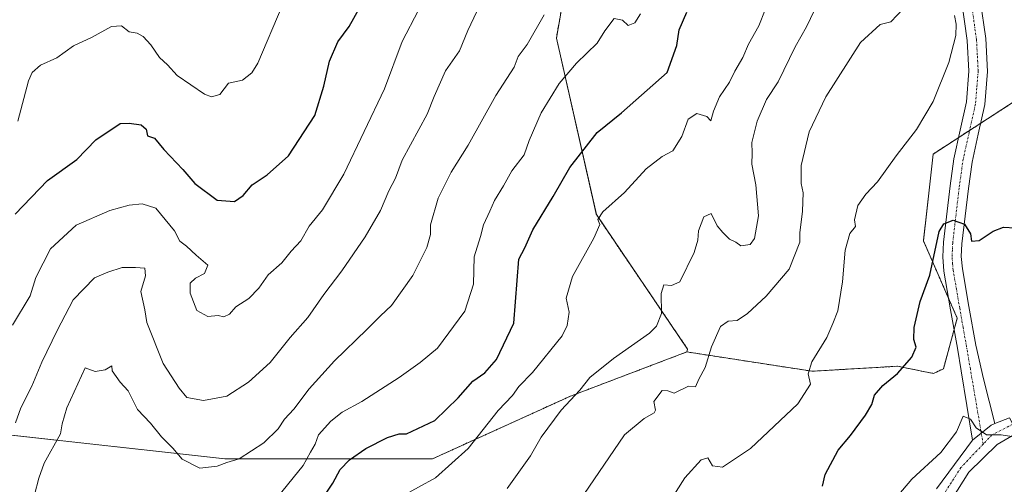
# Model space of a CAD drawing. Units: metres. Extents: x 562935 to 566359, y 4747227 to 4749573.
# Drawn here: x 565990 to 566233, y 4749105 to 4749220 of the extents above; entities that cross this region are included whole.
import ezdxf

# ---------------------------------------------------------------- set-up
doc = ezdxf.new("R2010")
doc.units = ezdxf.units.M
doc.header["$MEASUREMENT"] = 0
doc.linetypes.add('TRAZO_Y_PUNTO', pattern=[1, 0.5, -0.25, 0, -0.25])
doc.linetypes.add('TRAZOS', pattern=[0.75, 0.5, -0.25])
for name, color, linetype, lineweight in [('Arbolado forestal', 92, 'TRAZOS', 0), ('Arbolado forestal CxS', 92, 'Continuous', 0), ('Camino', 19, 'Continuous', 0), ('Camino Cxs', 19, 'Continuous', 0), ('Camino eje', 39, 'TRAZO_Y_PUNTO', 13), ('Curva de nivel maestra', 36, 'Continuous', 30), ('Curva de nivel normal', 36, 'Continuous', 0), ('Pista pavimentada', 135, 'Continuous', 13), ('Pista pavimentada Cxs', 135, 'Continuous', 0), ('Pista pavimentada eje', 135, 'TRAZO_Y_PUNTO', 0)]:
    doc.layers.add(name, color=color, linetype=linetype, lineweight=lineweight)

# ---------------------------------------------------------------- blocks, each defined once
blk = doc.blocks.new('*U150')
at = {"layer": 'Arbolado forestal CxS', "color": 92, "linetype": 'Continuous', "lineweight": 0}
blk.add_polyline3d([(565984.71, 4749117.55, 665.75), (566040.61, 4749111.34, 660.47), (566091.86, 4749111.34, 646.87), (566126.03, 4749126.87, 640.21), (566154.83, 4749137.82, 637.36), (566185.91, 4749133.04, 629.73), (566207, 4749134.28, 625.34), (566213.03, 4749133.07, 623.79), (566215.94, 4749132.49, 623.15), (566218.34, 4749133.63, 622.55), (566221.78, 4749146.19, 622.67), (566213.41, 4749165.32, 625.43), (566215.81, 4749186.84, 627.59), (566236.13, 4749199.99, 626.92), (566258.31, 4749227.84, 625.61), (566267.87, 4749258.04, 622.5), (566273.98, 4749281.62, 621.56), (566289.71, 4749315.69, 618.91), (566294.95, 4749335.79, 617.24), (566324.65, 4749359.38, 610.62), (566338.43, 4749382.68, 610.04), (566338.43, 4749382.68, 610.04), (566345.68, 4748632.68, 554.64)], dxfattribs=at)
blk = doc.blocks.new('*U169')
at = {"layer": 'Curva de nivel normal', "color": 36, "linetype": 'Continuous', "lineweight": 0}
blk.add_polyline3d([(565989.24, 4749195, 680), (565991.92, 4749205, 680), (565992.81, 4749207.07, 680), (565994.83, 4749208.86, 680), (565998.92, 4749210.65, 680), (566003.03, 4749213.65, 680), (566007.48, 4749215.67, 680), (566012.41, 4749218.41, 680), (566014.89, 4749218.56, 680), (566016.79, 4749217.12, 680), (566018.81, 4749216.76, 680), (566020.28, 4749215.93, 680), (566022.18, 4749213.85, 680), (566024.35, 4749210.77, 680), (566026.26, 4749208.9, 680), (566028.66, 4749206.25, 680), (566035.45, 4749201.66, 680), (566037.17, 4749201.03, 680), (566039.24, 4749201.61, 680), (566041.41, 4749204.41, 680), (566044.82, 4749205.17, 680), (566047.16, 4749206.95, 680), (566048.63, 4749209.34, 680), (566054.7, 4749223.55, 680)], dxfattribs=at)
blk = doc.blocks.new('*U192')
at = {"layer": 'Curva de nivel normal', "color": 36, "linetype": 'Continuous', "lineweight": 0}
blk.add_polyline3d([(565987.97, 4749144.43, 670), (565992.32, 4749151.7, 670), (565993.73, 4749156.28, 670), (565997.33, 4749163.35, 670), (566003.67, 4749169.26, 670), (566012, 4749172.87, 670), (566016.83, 4749174.14, 670), (566020.01, 4749174.53, 670), (566023.42, 4749173.42, 670), (566028.07, 4749167.83, 670), (566029.34, 4749165.24, 670), (566031.01, 4749163.99, 670), (566033.38, 4749161.78, 670), (566036.3, 4749159.32, 670), (566035.49, 4749157.23, 670), (566033.23, 4749156.07, 670), (566031.92, 4749154.85, 670), (566031.9, 4749152.39, 670), (566033.54, 4749148.11, 670), (566036.25, 4749146.58, 670), (566038.84, 4749146.84, 670), (566040.28, 4749146.49, 670), (566041.64, 4749147.2, 670), (566043.22, 4749149, 670), (566046.4, 4749151.08, 670), (566048.92, 4749153.65, 670), (566051.25, 4749156.88, 670), (566054.6, 4749159.89, 670), (566056.91, 4749162.8, 670), (566059.27, 4749165.33, 670), (566061.38, 4749169, 670), (566064.64, 4749173, 670), (566069.96, 4749181.84, 670), (566080.01, 4749203, 670), (566084.42, 4749214.72, 670), (566088.42, 4749222.48, 670)], dxfattribs=at)
blk = doc.blocks.new('*U199')
at = {"layer": 'Curva de nivel maestra', "color": 36, "linetype": 'Continuous', "lineweight": 30}
blk.add_polyline3d([(565988.63, 4749171.92, 675), (565996.57, 4749180.26, 675), (566003.85, 4749185.45, 675), (566008.54, 4749190.34, 675), (566014.57, 4749194.37, 675), (566016.81, 4749194.48, 675), (566019.77, 4749194.1, 675), (566021.02, 4749193.02, 675), (566021.36, 4749191.36, 675), (566023.06, 4749190.73, 675), (566025.4, 4749187.96, 675), (566030.11, 4749183.02, 675), (566033.09, 4749179.53, 675), (566038.56, 4749175.4, 675), (566042.84, 4749175.09, 675), (566045.04, 4749176.55, 675), (566047.24, 4749179.2, 675), (566050.97, 4749181.7, 675), (566056.24, 4749186.43, 675), (566062.77, 4749196.42, 675), (566065, 4749203.67, 675), (566066.38, 4749209.82, 675), (566068.42, 4749214.65, 675), (566071.3, 4749218.44, 675), (566075.14, 4749225.44, 675)], dxfattribs=at)

msp = doc.modelspace()

# ---------------------------------------------------------------- linework, layer by layer
at = {"layer": 'Arbolado forestal', "color": 92, "linetype": 'TRAZOS', "lineweight": 0}
for points in [[(566138.04, 4749361.89, 659.14), (566137.08, 4749360.18, 659.81), (566120.48, 4749330.79, 665.56), (566118.44, 4749327.18, 666.2), (566117.08, 4749310.3, 666.29), (566121.75, 4749293.95, 663.23), (566133.44, 4749277.59, 661.03), (566136.94, 4749256.56, 659.38), (566132.27, 4749241.38, 659.26), (566125.25, 4749230.86, 659.93), (566122.55, 4749215.54, 657.82), (566132.45, 4749171.84, 645.49), (566155.04, 4749138.51, 637.56), (566154.83, 4749137.82, 637.36)], [(566154.83, 4749137.82, 637.36), (566185.91, 4749133.04, 629.73), (566207, 4749134.28, 625.34), (566213.03, 4749133.07, 623.79), (566215.94, 4749132.5, 623.15), (566218.34, 4749133.63, 622.55), (566221, 4749143.35, 622.54), (566221.78, 4749146.19, 622.67), (566219.64, 4749151.08, 623.48), (566213.41, 4749165.32, 625.43), (566215.81, 4749186.84, 627.59), (566222.1, 4749190.91, 626.76), (566224.84, 4749192.69, 626.95), (566227.58, 4749194.46, 627), (566236.13, 4749199.99, 626.92)], [(565432.96, 4748906.86, 742.49), (565445.82, 4748938.97, 746.09), (565447.34, 4748939.11, 745.34), (565456.86, 4748940.02, 743.16), (565478.43, 4748942.07, 736.02), (565534.34, 4748942.07, 722.62), (565588.69, 4748929.65, 712.45), (565635.28, 4748895.48, 699.7), (565692.74, 4748870.63, 680.26), (565753.31, 4748853.55, 669.54), (565782.81, 4748878.4, 671.97), (565799.9, 4748926.54, 683.76), (565814.15, 4748960.99, 688.39), (565818.53, 4748971.58, 689.68), (565835.62, 4749018.16, 679.78), (565823.19, 4749067.86, 691.88), (565865.13, 4749095.81, 688.15), (565922.59, 4749117.55, 682.07), (565984.7, 4749117.55, 665.75), (566040.61, 4749111.34, 660.47), (566091.86, 4749111.34, 646.87), (566126.03, 4749126.87, 640.21), (566154.83, 4749137.82, 637.36)]]:
    msp.add_polyline3d(points, dxfattribs=at)
at = {"layer": 'Arbolado forestal CxS', "color": 92, "linetype": 'Continuous', "lineweight": 0}
for points in [[(566236.13, 4749199.99, 626.92), (566215.81, 4749186.84, 627.59), (566213.41, 4749165.32, 625.43), (566221.78, 4749146.19, 622.67), (566218.34, 4749133.63, 622.55), (566215.94, 4749132.49, 623.15), (566213.03, 4749133.07, 623.79), (566207, 4749134.28, 625.34), (566185.91, 4749133.04, 629.73), (566154.83, 4749137.82, 637.36), (566155.04, 4749138.51, 637.56), (566132.45, 4749171.84, 645.49), (566122.55, 4749215.54, 657.82), (566125.26, 4749230.86, 659.93), (566132.27, 4749241.38, 659.26), (566136.94, 4749256.56, 659.38), (566133.44, 4749277.59, 661.03), (566121.75, 4749293.95, 663.23), (566117.08, 4749310.3, 666.29), (566118.44, 4749327.18, 666.2), (566120.48, 4749330.79, 665.56), (566138.05, 4749361.89, 659.14), (566133.33, 4749413.54, 659.63), (566182.25, 4749440.63, 645.42)], [(566125.26, 4749230.86, 659.93), (566122.55, 4749215.54, 657.82), (566132.45, 4749171.84, 645.49), (566155.04, 4749138.51, 637.56), (566154.83, 4749137.82, 637.36), (566126.03, 4749126.87, 640.21), (566091.86, 4749111.34, 646.87), (566040.61, 4749111.34, 660.47), (565984.71, 4749117.55, 665.75)]]:
    msp.add_polyline3d(points, dxfattribs=at)
at = {"layer": 'Camino', "color": 19, "linetype": 'Continuous', "lineweight": 0}
for points in [[(566225.57, 4749116.01, 619.86), (566222.78, 4749133.16, 621.31), (566221.82, 4749138.75, 621.92), (566220.13, 4749148.27, 623.13), (566218.48, 4749157.81, 624.12), (566218.2, 4749161.38, 624.35), (566218.36, 4749164.97, 624.59), (566219.99, 4749178.92, 625.88), (566220.93, 4749185.66, 626.36), (566222.5, 4749192.73, 626.99), (566224.05, 4749199.77, 627.83), (566224.66, 4749207.38, 628.29), (566224.26, 4749214.97, 628.87), (566222.91, 4749224.37, 629.91)], [(566227.44, 4749225.11, 629.37), (566228.83, 4749215.42, 628.27), (566229.25, 4749207.31, 627.67), (566228.6, 4749199.09, 627.2), (566226.98, 4749191.74, 626.85), (566225.45, 4749184.85, 626.44), (566224.54, 4749178.33, 626.11), (566222.94, 4749164.6, 624.58), (566222.79, 4749161.45, 624.3), (566223.04, 4749158.38, 624.07), (566224.64, 4749149.07, 622.92), (566226.34, 4749139.54, 621.88), (566228.25, 4749131.18, 620.99), (566231.06, 4749120.06, 620.09)], [(566225.57, 4749116.01, 619.86), (566230.15, 4749119.7, 620.08), (566231.06, 4749120.06, 620.09)]]:
    msp.add_polyline3d(points, dxfattribs=at)
at = {"layer": 'Camino Cxs', "color": 19, "linetype": 'Continuous', "lineweight": 0}
msp.add_polyline3d([(566227.44, 4749225.11, 629.37), (566228.83, 4749215.42, 628.27), (566229.25, 4749207.31, 627.67), (566228.6, 4749199.09, 627.2), (566226.98, 4749191.74, 626.85), (566225.45, 4749184.85, 626.44), (566224.54, 4749178.33, 626.11), (566222.94, 4749164.6, 624.58), (566222.79, 4749161.45, 624.3), (566223.04, 4749158.38, 624.07), (566224.64, 4749149.07, 622.92), (566226.34, 4749139.54, 621.88), (566228.25, 4749131.18, 620.99), (566231.06, 4749120.06, 620.09), (566231.06, 4749120.06, 620.09), (566230.15, 4749119.7, 620.08), (566225.57, 4749116.01, 619.86), (566222.78, 4749133.16, 621.31), (566221.82, 4749138.75, 621.92), (566220.13, 4749148.27, 623.13), (566218.48, 4749157.81, 624.12), (566218.2, 4749161.38, 624.35), (566218.36, 4749164.97, 624.59), (566219.99, 4749178.92, 625.88), (566220.93, 4749185.66, 626.36), (566222.5, 4749192.73, 626.99), (566224.05, 4749199.77, 627.83), (566224.66, 4749207.38, 628.29), (566224.26, 4749214.97, 628.87), (566222.91, 4749224.37, 629.91)], dxfattribs=at)
at = {"layer": 'Camino eje', "color": 39, "linetype": 'TRAZO_Y_PUNTO', "lineweight": 13}
msp.add_polyline3d([(566228.19, 4749114.99, 619.85), (566225.04, 4749133.55, 621.31), (566224.08, 4749139.15, 621.9), (566223.23, 4749143.91, 622.4), (566222.39, 4749148.67, 622.91), (566221.59, 4749153.33, 623.34), (566220.76, 4749158.1, 623.87), (566220.64, 4749159.63, 624.02), (566220.5, 4749161.42, 624.19), (566220.58, 4749163.21, 624.34), (566220.65, 4749164.79, 624.48), (566222.27, 4749178.63, 625.82), (566223.19, 4749185.26, 626.32), (566224.74, 4749192.24, 626.91), (566226.33, 4749199.43, 627.4), (566226.65, 4749203.54, 627.61), (566226.96, 4749207.35, 627.86), (566226.75, 4749211.4, 628.24), (566226.55, 4749215.2, 628.62), (566225.18, 4749224.74, 629.7), (566224.31, 4749229.48, 630.25)], dxfattribs=at)
at = {"layer": 'Curva de nivel maestra', "color": 36, "linetype": 'Continuous', "lineweight": 30}
for points in [[(566064.37, 4749101, 650), (566067.26, 4749105.33, 650), (566069.02, 4749108.67, 650), (566071.31, 4749111.13, 650), (566075.39, 4749113.87, 650), (566080.72, 4749116.6, 650), (566083.6, 4749117.52, 650), (566085.47, 4749117.5, 650), (566092.45, 4749120.86, 650), (566098.25, 4749126.42, 650), (566101.89, 4749130.59, 650), (566104.81, 4749132.65, 650), (566107.7, 4749135.97, 650), (566112.06, 4749144.93, 650), (566113.25, 4749160.76, 650), (566114.76, 4749163.62, 650), (566116.72, 4749168.07, 650), (566121.74, 4749176.28, 650), (566125.9, 4749183.51, 650), (566132.67, 4749192.18, 650), (566138.67, 4749197.01, 650), (566149.95, 4749207.06, 650), (566152.38, 4749213.73, 650), (566152.97, 4749217.62, 650), (566154.85, 4749221.95, 650)], [(566188.42, 4749104.54, 625), (566189.12, 4749107.44, 625), (566192.28, 4749113.5, 625), (566195.38, 4749117.16, 625), (566199.06, 4749122.18, 625), (566200.61, 4749124.84, 625), (566201.29, 4749127.08, 625), (566203.33, 4749129.55, 625), (566207, 4749132.5, 625), (566210.5, 4749136.56, 625), (566211.65, 4749138.99, 625), (566211.06, 4749140.89, 625), (566211.11, 4749143.86, 625), (566212.64, 4749150.3, 625), (566214.96, 4749156.84, 625), (566217.34, 4749167.65, 625), (566218.43, 4749169.55, 625), (566220.79, 4749170.43, 625), (566223.57, 4749169.45, 625), (566225.07, 4749167.11, 625), (566225.32, 4749165.24, 625), (566227.2, 4749165.4, 625), (566230.64, 4749167.73, 625), (566233.23, 4749168.76, 625), (566236.14, 4749168.6, 625)]]:
    msp.add_polyline3d(points, dxfattribs=at)
at = {"layer": 'Curva de nivel normal', "color": 36, "linetype": 'Continuous', "lineweight": 0}
for points in [[(565988.68, 4749120.27, 665), (565989.99, 4749123.94, 665), (565992.7, 4749129.32, 665), (565995.19, 4749135.26, 665), (565998.99, 4749143.1, 665), (566002.92, 4749150.73, 665), (566008.26, 4749156.14, 665), (566011.52, 4749157.54, 665), (566015.09, 4749158.75, 665), (566018.39, 4749158.72, 665), (566020.66, 4749158.59, 665), (566020.85, 4749156.67, 665), (566019.71, 4749152.8, 665), (566020.67, 4749148.21, 665), (566021.2, 4749145.14, 665), (566025.2, 4749135, 665), (566029.15, 4749128.82, 665), (566031.11, 4749126.54, 665), (566035.24, 4749125.8, 665), (566041, 4749126.88, 665), (566046.33, 4749130.31, 665), (566051.67, 4749135.22, 665), (566056.67, 4749141.4, 665), (566061, 4749146.36, 665), (566065, 4749152.06, 665), (566069.46, 4749157.89, 665), (566075.21, 4749166.33, 665), (566078.98, 4749172.85, 665), (566081.08, 4749177.73, 665), (566082.75, 4749180.85, 665), (566084.41, 4749185.33, 665), (566090.54, 4749196.67, 665), (566092.31, 4749201.1, 665), (566095.1, 4749207.43, 665), (566098.59, 4749212.38, 665), (566100.6, 4749217.44, 665), (566105.8, 4749228.46, 665)], [(566110.41, 4749104.02, 640), (566116.18, 4749112.07, 640), (566118.8, 4749116.74, 640), (566123.75, 4749123.39, 640), (566128.37, 4749128.33, 640), (566130.87, 4749131.46, 640), (566136.72, 4749136.17, 640), (566145.61, 4749142.46, 640), (566147.31, 4749144.17, 640), (566148.57, 4749147.31, 640), (566148.51, 4749152.32, 640), (566149.17, 4749154.44, 640), (566151.06, 4749154.26, 640), (566153.11, 4749155.15, 640), (566156.62, 4749162.45, 640), (566157.53, 4749165.52, 640), (566157.71, 4749167.84, 640), (566159.06, 4749171.31, 640), (566160.89, 4749172.15, 640), (566162.34, 4749169.04, 640), (566163.76, 4749167.43, 640), (566165.43, 4749165.76, 640), (566166.99, 4749164.99, 640), (566168.24, 4749164.14, 640), (566170.53, 4749164.41, 640), (566171.56, 4749165.9, 640), (566172.57, 4749171.49, 640), (566171.91, 4749179.24, 640), (566170.95, 4749184.29, 640), (566170.99, 4749187.06, 640), (566170.92, 4749189.7, 640), (566172.25, 4749195, 640), (566174.59, 4749200.35, 640), (566177.48, 4749204.74, 640), (566181.7, 4749213.35, 640), (566184.5, 4749218.33, 640), (566188.42, 4749226.64, 640)], [(566129.32, 4749102.54, 635), (566139.39, 4749117.27, 635), (566144.26, 4749121.33, 635), (566146.73, 4749122.71, 635), (566147.08, 4749123.37, 635), (566146.69, 4749125.53, 635), (566148.76, 4749128.3, 635), (566150.18, 4749128.17, 635), (566151.72, 4749127.59, 635), (566155.24, 4749129.33, 635), (566156.98, 4749129.2, 635), (566157.83, 4749131.05, 635), (566159.38, 4749133.99, 635), (566160.94, 4749139.08, 635), (566163.14, 4749144.1, 635), (566165.1, 4749145.44, 635), (566167.28, 4749145.63, 635), (566169.89, 4749147.38, 635), (566174.5, 4749151.67, 635), (566180.16, 4749158.33, 635), (566182.78, 4749164.98, 635), (566182.81, 4749167.36, 635), (566183.5, 4749172.72, 635), (566183.64, 4749177.19, 635), (566183.13, 4749179.51, 635), (566183.18, 4749184.01, 635), (566185.13, 4749192.33, 635), (566189.22, 4749201.03, 635), (566197.8, 4749214.5, 635), (566202.67, 4749218.88, 635), (566205.33, 4749219.56, 635), (566208.47, 4749222.91, 635)], [(565993.34, 4749102.4, 660), (565994.48, 4749106.54, 660), (565995.8, 4749110.3, 660), (565999.81, 4749117.5, 660), (566000.23, 4749120.02, 660), (566001.38, 4749124.01, 660), (566005.88, 4749133.88, 660), (566008.37, 4749133.01, 660), (566010.84, 4749133.36, 660), (566012.55, 4749134.4, 660), (566012.56, 4749133.15, 660), (566013.62, 4749131.77, 660), (566014.58, 4749130.3, 660), (566016.6, 4749128.2, 660), (566018.91, 4749123.56, 660), (566022.1, 4749120.16, 660), (566024.77, 4749116.77, 660), (566027.62, 4749113.95, 660), (566029.95, 4749111.28, 660), (566034.32, 4749109.07, 660), (566038.56, 4749109.51, 660), (566041, 4749110.41, 660), (566044, 4749111.38, 660), (566050.18, 4749115.33, 660), (566053.71, 4749118.82, 660), (566055.23, 4749121.18, 660), (566057.55, 4749123.62, 660), (566061.39, 4749128.68, 660), (566067.67, 4749135.65, 660), (566075.67, 4749143.34, 660), (566079, 4749146.77, 660), (566081.76, 4749149.35, 660), (566087.05, 4749156.76, 660), (566090.52, 4749163.67, 660), (566091.38, 4749166.94, 660), (566091.41, 4749169.32, 660), (566093.3, 4749175.92, 660), (566096.53, 4749182.33, 660), (566100.75, 4749189, 660), (566107.57, 4749201.33, 660), (566112.12, 4749208.33, 660), (566113.06, 4749211, 660), (566115.35, 4749214, 660), (566119.5, 4749221.33, 660)], [(566053.5, 4749101.89, 655), (566059.86, 4749109.67, 655), (566061.73, 4749113, 655), (566062.84, 4749115, 655), (566063.66, 4749117.33, 655), (566066.73, 4749120.67, 655), (566069.5, 4749122.91, 655), (566074.37, 4749125.51, 655), (566083.67, 4749131.46, 655), (566088.86, 4749135.18, 655), (566093.15, 4749138.74, 655), (566099.9, 4749147.88, 655), (566102.01, 4749154.64, 655), (566102.21, 4749161.35, 655), (566103.76, 4749166.45, 655), (566104.51, 4749169.33, 655), (566106.12, 4749172.67, 655), (566107.27, 4749175.33, 655), (566109.46, 4749178.92, 655), (566111.5, 4749182.7, 655), (566114.56, 4749186.64, 655), (566115.8, 4749190.19, 655), (566118.76, 4749197.05, 655), (566123.24, 4749204.33, 655), (566127.5, 4749209.33, 655), (566132.68, 4749214.33, 655), (566134.55, 4749217.39, 655), (566136.86, 4749220.4, 655), (566138.88, 4749220, 655), (566140.34, 4749218.71, 655), (566141.94, 4749219.33, 655), (566143.36, 4749221.54, 655)], [(566084.25, 4749101.98, 645), (566092.61, 4749106.65, 645), (566100.76, 4749113.88, 645), (566108.11, 4749123.33, 645), (566111.67, 4749127.07, 645), (566113.23, 4749129.27, 645), (566116.68, 4749132.74, 645), (566123.95, 4749141.84, 645), (566125.24, 4749144.33, 645), (566125.72, 4749147.71, 645), (566124.94, 4749151.18, 645), (566126.52, 4749156.47, 645), (566131.82, 4749165.98, 645), (566133.27, 4749169.41, 645), (566132.79, 4749170.61, 645), (566134.03, 4749172.54, 645), (566139.41, 4749177.3, 645), (566144.77, 4749183.19, 645), (566148.73, 4749186.19, 645), (566151.38, 4749187.59, 645), (566153.6, 4749191.19, 645), (566155.17, 4749195.46, 645), (566157.35, 4749196.87, 645), (566159.82, 4749196.15, 645), (566160.75, 4749195.06, 645), (566161.44, 4749197.49, 645), (566162.9, 4749201.04, 645), (566165.38, 4749204.67, 645), (566166.72, 4749207.33, 645), (566168.69, 4749210.76, 645), (566170.08, 4749214.04, 645), (566172.66, 4749218.55, 645), (566174.2, 4749222.57, 645)], [(566150.66, 4749100.78, 630), (566154.37, 4749106.66, 630), (566158.39, 4749111.09, 630), (566160.05, 4749111.58, 630), (566161.18, 4749109.63, 630), (566163.67, 4749109.28, 630), (566170.63, 4749113.91, 630), (566182.33, 4749124.97, 630), (566185.46, 4749129.83, 630), (566184.87, 4749132.44, 630), (566185.8, 4749135.4, 630), (566189.46, 4749141.38, 630), (566191.02, 4749144.87, 630), (566192.24, 4749148, 630), (566193.4, 4749155.16, 630), (566194.05, 4749163.04, 630), (566195.18, 4749167.18, 630), (566196.6, 4749168.91, 630), (566196.32, 4749170.52, 630), (566197.16, 4749174.07, 630), (566199.12, 4749176.87, 630), (566202.06, 4749179.92, 630), (566206.66, 4749186.37, 630), (566211.72, 4749192.93, 630), (566215.79, 4749199.87, 630), (566219.69, 4749209.47, 630), (566221.44, 4749216.2, 630), (566221.52, 4749219, 630), (566221.07, 4749221.13, 630)], [(566201.8, 4749096.02, 620), (566210.54, 4749106.35, 620), (566217.68, 4749112.95, 620), (566221.56, 4749118.02, 620), (566223.22, 4749121.93, 620), (566225.05, 4749121.2, 620), (566226.47, 4749119.01, 620), (566229.06, 4749117.29, 620), (566232.63, 4749117.27, 620), (566235.33, 4749116.86, 620)]]:
    msp.add_polyline3d(points, dxfattribs=at)
at = {"layer": 'Pista pavimentada', "color": 135, "linetype": 'Continuous', "lineweight": 13}
for points in [[(566231.06, 4749120.06, 620.09), (566234.7, 4749121.5, 620.02)], [(566225.57, 4749116.01, 619.86), (566230.15, 4749119.7, 620.08), (566231.06, 4749120.06, 620.09)], [(566216.62, 4749103.95, 619.21), (566225.57, 4749116.01, 619.86)], [(566236.6, 4749117.79, 620), (566231.63, 4749114.93, 619.85), (566224.66, 4749108.02, 619.29), (566220.42, 4749101.38, 618.54)]]:
    msp.add_polyline3d(points, dxfattribs=at)
at = {"layer": 'Pista pavimentada Cxs', "color": 135, "linetype": 'Continuous', "lineweight": 0}
msp.add_polyline3d([(566216.62, 4749103.95, 619.21), (566225.57, 4749116.01, 619.86), (566230.15, 4749119.7, 620.08), (566231.06, 4749120.06, 620.09), (566234.7, 4749121.5, 620.02), (566236.6, 4749117.79, 620), (566236.6, 4749117.79, 620), (566231.63, 4749114.93, 619.85), (566224.66, 4749108.02, 619.29), (566220.42, 4749101.38, 618.54)], dxfattribs=at)
at = {"layer": 'Pista pavimentada eje', "color": 135, "linetype": 'TRAZO_Y_PUNTO', "lineweight": 0}
for points in [[(566235.52, 4749119.9, 620.03), (566230.36, 4749117.26, 619.97), (566228.19, 4749114.99, 619.85)], [(566228.19, 4749114.99, 619.85), (566222.69, 4749109.2, 619.42), (566218.52, 4749102.67, 618.99)]]:
    msp.add_polyline3d(points, dxfattribs=at)

# ---------------------------------------------------------------- block references
at = {"layer": 'Arbolado forestal CxS', "color": 92, "linetype": 'Continuous', "lineweight": 0}
msp.add_blockref('*U150', (0, 0), dxfattribs=at)
at = {"layer": 'Curva de nivel maestra', "color": 36, "linetype": 'Continuous', "lineweight": 30}
msp.add_blockref('*U199', (0, 0), dxfattribs=at)
at = {"layer": 'Curva de nivel normal', "color": 36, "linetype": 'Continuous', "lineweight": 0}
for name in ['*U169', '*U192']:
    msp.add_blockref(name, (0, 0), dxfattribs=at)

doc.saveas('drawing.dxf')
